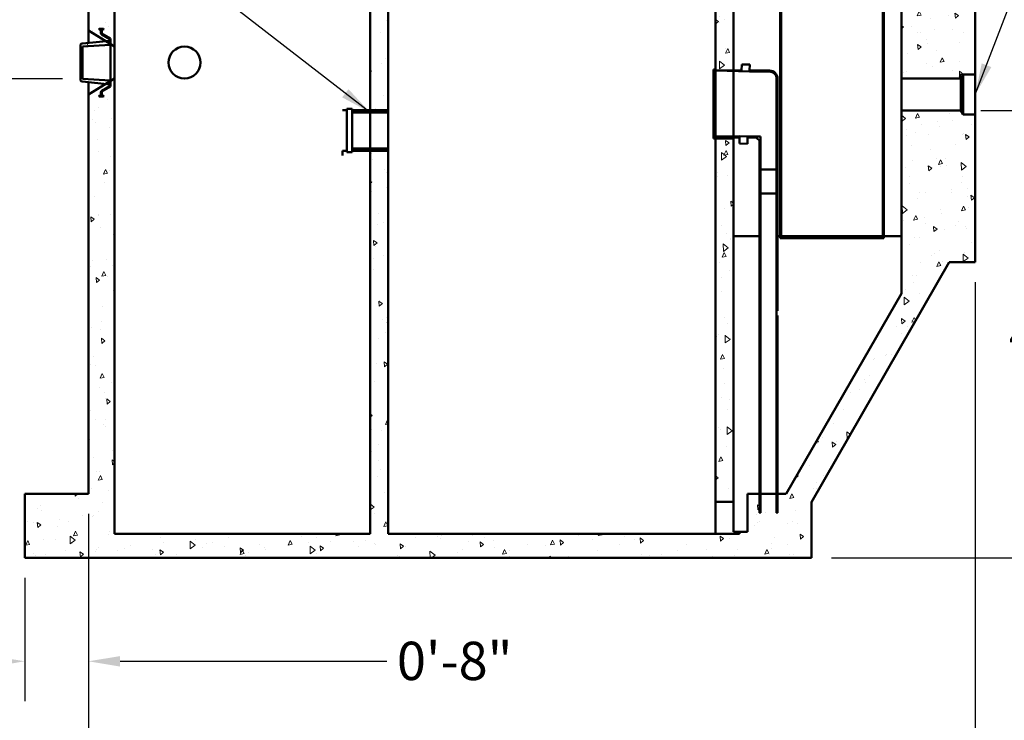
# Model space of a CAD drawing. Units: inches. Extents: x 10 to 330, y 10 to 430.
# Drawn here: x 73 to 196, y 96 to 183 of the extents above; entities that cross this region are included whole.
import ezdxf

# ---------------------------------------------------------------- set-up
doc = ezdxf.new("R2010")
doc.units = ezdxf.units.IN
doc.header["$LTSCALE"] = 2160
doc.header["$MEASUREMENT"] = 0
for name, color, linetype, lineweight in [('Dimensions(ACME )', 7, 'Continuous', 25), ('Symbols(ACME )', 7, 'Continuous', 25), ('Visible Edges(ACME )', 7, 'Continuous', 50)]:
    doc.layers.add(name, color=color, linetype=linetype, lineweight=lineweight)
doc.layers.add('Hatch', color=7, linetype='Continuous', lineweight=9, true_color=0x1e1e47)
doc.styles.add('DEFAULT-ACME', font='arial.ttf')
doc.dimstyles.new('DEFAULT-ACME -01', dxfattribs={"dimscale": 40, "dimtxt": 0.12, "dimasz": 0.098425, "dimexe": 0.125, "dimexo": 0.0625, "dimgap": 0.031496, "dimtad": 0, "dimtih": 1, "dimtoh": 1, "dimrnd": 1e-08, "dimzin": 1, "dimdsep": 46, "dimlunit": 4, "dimtxsty": 'DEFAULT-ACME', "dimcen": 0.09, "dimdle": 0.393701, "dimclrd": 256, "dimclre": 256, "dimclrt": 7, "dimadec": 0, "dimazin": 0, "dimtfac": 1, "dimtofl": 0, "dimtmove": 0, "dimatfit": 3, "dimfxl": 1, "dimfrac": 2, "dimtolj": 1, "dimtzin": 0, "dimlwd": 25, "dimlwe": 25, "dimarcsym": 0})
doc.dimstyles.new('DEFAULT-ACME -01$7', dxfattribs={"dimscale": 40, "dimtxt": 0.12, "dimasz": 0.098425, "dimexe": 0.125, "dimexo": 0.0625, "dimgap": 0.031496, "dimtad": 0, "dimtih": 1, "dimtoh": 1, "dimrnd": 1e-08, "dimzin": 1, "dimdsep": 46, "dimlunit": 4, "dimtxsty": 'DEFAULT-ACME', "dimcen": 0.09, "dimdle": 0.393701, "dimclrd": 256, "dimclre": 256, "dimclrt": 7, "dimadec": 0, "dimazin": 0, "dimtfac": 1, "dimtofl": 0, "dimtmove": 0, "dimatfit": 3, "dimfxl": 1, "dimfrac": 2, "dimtolj": 1, "dimtzin": 0, "dimlwd": 25, "dimlwe": 25, "dimarcsym": 0})

# ---------------------------------------------------------------- blocks, each defined once
blk = doc.blocks.new('*D11')
at = {"layer": 'Defpoints', "color": 0, "linetype": 'Continuous', "transparency": 16777216}
for p in [(190.4, 172.11), (202.9, 172.11), (171.7, 116.11)]:
    blk.add_point(p, dxfattribs=at)
at = {"layer": 'Dimensions(ACME )', "color": 156, "linetype": 'Continuous', "lineweight": 25, "true_color": 0x004080, "transparency": 16777216}
for p, q in [((192.9, 172.11), (207.9, 172.11)), ((202.9, 168.17), (202.9, 147.82)), ((202.9, 120.05), (202.9, 140.4)), ((174.2, 116.11), (207.9, 116.11))]:
    blk.add_line(p, q, dxfattribs=at)
at = {"layer": 'Dimensions(ACME )', "color": 156, "linetype": 'Continuous', "true_color": 0x004080, "transparency": 16777216}
for points in [[(202.24, 168.17), (203.56, 168.17), (202.9, 172.11)], [(202.24, 120.05), (203.56, 120.05), (202.9, 116.11)]]:
    blk.add_solid(points, dxfattribs=at)
at = {"layer": 'Dimensions(ACME )', "color": 7, "linetype": 'Continuous', "lineweight": 25, "transparency": 16777216, "insert": (196.42, 146.56), "char_height": 4.8, "attachment_point": 1, "style": 'DEFAULT-ACME'}
blk.add_mtext('\\A1;4\'-8"', dxfattribs=at)
blk = doc.blocks.new('*D12')
at = {"layer": 'Defpoints', "color": 0, "linetype": 'Continuous', "transparency": 16777216}
for p in [(48.01, 176.08), (80.45, 176.08), (73.2, 116.11)]:
    blk.add_point(p, dxfattribs=at)
at = {"layer": 'Dimensions(ACME )', "color": 156, "linetype": 'Continuous', "lineweight": 25, "true_color": 0x004080, "transparency": 16777216}
for p, q in [((77.95, 176.08), (43.01, 176.08)), ((48.01, 172.15), (48.01, 153.13)), ((48.01, 120.05), (48.01, 145.71)), ((70.7, 116.11), (43.01, 116.11))]:
    blk.add_line(p, q, dxfattribs=at)
at = {"layer": 'Dimensions(ACME )', "color": 156, "linetype": 'Continuous', "true_color": 0x004080, "transparency": 16777216}
for points in [[(47.35, 172.15), (48.66, 172.15), (48.01, 176.08)], [(47.35, 120.05), (48.66, 120.05), (48.01, 116.11)]]:
    blk.add_solid(points, dxfattribs=at)
at = {"layer": 'Dimensions(ACME )', "color": 7, "linetype": 'Continuous', "lineweight": 25, "transparency": 16777216, "insert": (41.63, 151.87), "char_height": 4.8, "attachment_point": 1, "style": 'DEFAULT-ACME'}
blk.add_mtext('\\A1;5\'-0"', dxfattribs=at)
blk = doc.blocks.new('*D13')
at = {"layer": 'Defpoints', "color": 0, "linetype": 'Continuous', "transparency": 16777216}
for p in [(29.1, 189.11), (80.77, 189.11), (73.2, 116.11)]:
    blk.add_point(p, dxfattribs=at)
at = {"layer": 'Dimensions(ACME )', "color": 156, "linetype": 'Continuous', "lineweight": 25, "true_color": 0x004080, "transparency": 16777216}
for p, q in [((78.27, 189.11), (24.1, 189.11)), ((29.1, 185.17), (29.1, 165.26)), ((29.1, 120.05), (29.1, 157.83)), ((70.7, 116.11), (24.1, 116.11))]:
    blk.add_line(p, q, dxfattribs=at)
at = {"layer": 'Dimensions(ACME )', "color": 156, "linetype": 'Continuous', "true_color": 0x004080, "transparency": 16777216}
for points in [[(28.44, 185.17), (29.75, 185.17), (29.1, 189.11)], [(28.44, 120.05), (29.75, 120.05), (29.1, 116.11)]]:
    blk.add_solid(points, dxfattribs=at)
at = {"layer": 'Dimensions(ACME )', "color": 7, "linetype": 'Continuous', "lineweight": 25, "transparency": 16777216, "insert": (22.7, 164), "char_height": 4.8, "attachment_point": 1, "style": 'DEFAULT-ACME'}
blk.add_mtext('\\A1;6\'-1"', dxfattribs=at)
blk = doc.blocks.new('*D17')
at = {"layer": 'Defpoints', "color": 0, "linetype": 'Continuous', "transparency": 16777216}
for p in [(192.2, 153.11), (81.2, 124.11), (192.2, 79.22)]:
    blk.add_point(p, dxfattribs=at)
at = {"layer": 'Dimensions(ACME )', "color": 156, "linetype": 'Continuous', "lineweight": 25, "true_color": 0x004080, "transparency": 16777216}
for p, q in [((192.2, 150.61), (192.2, 74.22)), ((81.2, 121.61), (81.2, 74.22)), ((85.14, 79.22), (122.32, 79.22)), ((188.27, 79.22), (137.6, 79.22))]:
    blk.add_line(p, q, dxfattribs=at)
at = {"layer": 'Dimensions(ACME )', "color": 156, "linetype": 'Continuous', "true_color": 0x004080, "transparency": 16777216}
for points in [[(85.14, 79.88), (85.14, 78.57), (81.2, 79.22)], [(188.27, 79.88), (188.27, 78.57), (192.2, 79.22)]]:
    blk.add_solid(points, dxfattribs=at)
at = {"layer": 'Dimensions(ACME )', "color": 7, "linetype": 'Continuous', "lineweight": 25, "transparency": 16777216, "insert": (123.58, 81.68), "char_height": 4.8, "attachment_point": 1, "style": 'DEFAULT-ACME'}
blk.add_mtext('\\A1;9\'-3"', dxfattribs=at)
blk = doc.blocks.new('*D20')
at = {"layer": 'Defpoints', "color": 0, "linetype": 'Continuous', "transparency": 16777216}
for p in [(81.2, 124.11), (73.2, 116.11), (73.2, 103.15)]:
    blk.add_point(p, dxfattribs=at)
at = {"layer": 'Dimensions(ACME )', "color": 156, "linetype": 'Continuous', "lineweight": 25, "true_color": 0x004080, "transparency": 16777216}
for p, q in [((81.2, 121.61), (81.2, 98.15)), ((73.2, 113.61), (73.2, 98.15)), ((69.27, 103.15), (65.33, 103.15)), ((85.14, 103.15), (118.54, 103.15))]:
    blk.add_line(p, q, dxfattribs=at)
at = {"layer": 'Dimensions(ACME )', "color": 156, "linetype": 'Continuous', "true_color": 0x004080, "transparency": 16777216}
for points in [[(69.27, 103.8), (69.27, 102.49), (73.2, 103.15)], [(85.14, 103.8), (85.14, 102.49), (81.2, 103.15)]]:
    blk.add_solid(points, dxfattribs=at)
at = {"layer": 'Dimensions(ACME )', "color": 7, "linetype": 'Continuous', "lineweight": 25, "transparency": 16777216, "insert": (119.8, 105.6), "char_height": 4.8, "attachment_point": 1, "style": 'DEFAULT-ACME'}
blk.add_mtext('\\A1;\\fArial|b0|i0;\\H4.8000;0\'-8" ', dxfattribs=at)
blk = doc.blocks.new('*D21')
at = {"layer": 'Defpoints', "color": 0, "linetype": 'Continuous', "transparency": 16777216}
for p in [(73.2, 124.11), (50.4, 116.11), (73.2, 116.11)]:
    blk.add_point(p, dxfattribs=at)
at = {"layer": 'Dimensions(ACME )', "color": 156, "linetype": 'Continuous', "lineweight": 25, "true_color": 0x004080, "transparency": 16777216}
for p, q in [((50.4, 128.05), (50.4, 135.5)), ((50.4, 135.5), (54.33, 135.5)), ((70.7, 124.11), (45.4, 124.11)), ((70.7, 116.11), (45.4, 116.11)), ((50.4, 112.17), (50.4, 108.23))]:
    blk.add_line(p, q, dxfattribs=at)
at = {"layer": 'Dimensions(ACME )', "color": 156, "linetype": 'Continuous', "true_color": 0x004080, "transparency": 16777216}
for points in [[(49.74, 128.05), (51.05, 128.05), (50.4, 124.11)], [(49.74, 112.17), (51.05, 112.17), (50.4, 116.11)]]:
    blk.add_solid(points, dxfattribs=at)
at = {"layer": 'Dimensions(ACME )', "color": 7, "linetype": 'Continuous', "lineweight": 25, "transparency": 16777216, "insert": (55.59, 137.95), "char_height": 4.8, "attachment_point": 1, "style": 'DEFAULT-ACME'}
blk.add_mtext('\\A1;0\'-8"', dxfattribs=at)

msp = doc.modelspace()

# ---------------------------------------------------------------- hatches: boundary and pattern name
at = {"layer": 'Hatch'}
h = msp.add_hatch(dxfattribs=at)
h.set_pattern_fill('ANSI31', color=256, scale=40, angle=90, style=0)
h.paths.add_polyline_path([(167.767, 156.108), (180.767, 156.108), (180.767, 186.358), (182.07, 186.358), (182.07, 186.608), (180.642, 186.608), (180.642, 156.358), (167.892, 156.358), (167.892, 186.608), (166.465, 186.608), (166.465, 186.358), (166.642, 186.358), (167.767, 186.358)])
h = msp.add_hatch(dxfattribs=at)
h.set_pattern_fill('AR-CONC', color=256, scale=0.84776, angle=45, style=0, pattern_type=2)
h.paths.add_polyline_path([(81.205, 182.108), (83.339, 180.795), (83.955, 180.416), (84.455, 180.108), (84.455, 184.608), (84.455, 185.108), (81.205, 185.108)])
h.paths.add_polyline_path([(116.455, 171.858), (118.705, 171.858), (118.705, 185.108), (116.455, 185.108), (116.455, 172.14)])
h.paths.add_polyline_path([(159.705, 177.108), (161.955, 177.108), (161.955, 185.108), (159.705, 185.108), (159.705, 177.232)])
h.paths.add_polyline_path([(159.705, 123.108), (161.955, 123.108), (161.955, 168.608), (159.705, 168.608), (159.705, 168.607)])
h.paths.add_polyline_path([(190.705, 171.608), (190.405, 172.108), (182.955, 172.108), (182.955, 149.187), (168.552, 124.108), (167.455, 124.108), (167.33, 124.108), (165.33, 124.108), (165.205, 124.108), (163.705, 124.108), (163.705, 119.358), (162.705, 119.358), (162.705, 119.108), (118.705, 119.108), (118.705, 167.358), (116.455, 167.358), (116.455, 167.077), (116.455, 119.108), (84.455, 119.108), (84.455, 176.108), (83.955, 175.801), (83.339, 175.421), (81.205, 174.108), (81.205, 124.108), (73.205, 124.108), (73.205, 116.108), (171.705, 116.108), (171.705, 123.073), (188.955, 153.108), (192.205, 153.108), (192.205, 171.608)])
h.paths.add_polyline_path([(190.405, 176.108), (190.705, 176.608), (192.205, 176.608), (192.205, 185.108), (188.955, 185.108), (184.705, 185.108), (183.767, 185.108), (182.955, 185.108), (182.955, 176.108)])
h = msp.add_hatch(dxfattribs=at)
h.set_pattern_fill('ANSI31', color=256, scale=40, angle=15, style=0)
edge = h.paths.add_edge_path()
edge.add_line((80.455, 176.083), (80.455, 180.134))
edge.add_line((80.455, 180.134), (83.955, 180.35))
edge.add_line((83.955, 180.35), (83.955, 180.416))
edge.add_line((83.955, 180.416), (83.955, 181.113))
edge.add_line((83.955, 181.113), (82.876, 181.745))
edge.add_ellipse((82.907, 181.798), major_axis=(-0.0539, 0.0316), ratio=1, start_angle=30.35262, end_angle=90, ccw=False)
edge.add_line((82.845, 181.798), (82.845, 182.116))
edge.add_ellipse((82.97, 182.116), major_axis=(0, 0.125), ratio=1, start_angle=0, end_angle=90, ccw=False)
edge.add_line((82.97, 182.241), (83.032, 182.241))
edge.add_ellipse((83.032, 182.303), major_axis=(0.0625, 0), ratio=1, start_angle=270, end_angle=353.1079)
edge.add_ellipse((83.032, 182.288), major_axis=(-0.0075, 0.062), ratio=1, start_angle=270, end_angle=353.1079)
edge.add_line((83.032, 182.351), (82.547, 182.351))
edge.add_ellipse((82.547, 182.288), major_axis=(-0.0625, 0), ratio=1, start_angle=270, end_angle=353.1079)
edge.add_ellipse((82.547, 182.303), major_axis=(0.0075, -0.062), ratio=1, start_angle=270, end_angle=353.1079)
edge.add_line((82.547, 182.241), (82.61, 182.241))
edge.add_ellipse((82.61, 182.116), major_axis=(0.125, 0), ratio=1, start_angle=0, end_angle=90, ccw=False)
edge.add_line((82.735, 182.116), (82.735, 181.843))
edge.add_ellipse((82.985, 181.843), major_axis=(0, -0.25), ratio=1, start_angle=270, end_angle=329.64738)
edge.add_line((82.859, 181.627), (83.845, 181.05))
edge.add_line((83.845, 181.05), (83.845, 180.85))
edge.add_line((83.845, 180.85), (83.339, 180.795))
edge.add_line((83.339, 180.795), (80.455, 180.486))
edge.add_line((80.455, 180.486), (80.33, 180.486))
edge.add_line((80.33, 180.486), (80.205, 180.361))
edge.add_line((80.205, 180.361), (80.205, 180.108))
edge.add_line((80.205, 180.108), (80.33, 180.108))
edge.add_line((80.33, 180.108), (80.33, 176.108))
edge.add_line((80.33, 176.108), (80.205, 176.108))
edge.add_line((80.205, 176.108), (80.205, 175.856))
edge.add_line((80.205, 175.856), (80.33, 175.731))
edge.add_line((80.33, 175.731), (80.455, 175.731))
edge.add_line((80.455, 175.731), (83.339, 175.421))
edge.add_line((83.339, 175.421), (83.845, 175.367))
edge.add_line((83.845, 175.367), (83.845, 175.167))
edge.add_line((83.845, 175.167), (82.859, 174.589))
edge.add_ellipse((82.985, 174.374), major_axis=(-0.216, -0.126), ratio=1, start_angle=270, end_angle=329.64738)
edge.add_line((82.735, 174.374), (82.735, 174.101))
edge.add_ellipse((82.61, 174.101), major_axis=(0, -0.125), ratio=1, start_angle=0, end_angle=90, ccw=False)
edge.add_line((82.61, 173.976), (82.547, 173.976))
edge.add_ellipse((82.547, 173.914), major_axis=(-0.0625, 0), ratio=1, start_angle=270, end_angle=353.1079)
edge.add_ellipse((82.547, 173.929), major_axis=(0.0075, -0.062), ratio=1, start_angle=270, end_angle=353.1079)
edge.add_line((82.547, 173.866), (83.032, 173.866))
edge.add_ellipse((83.032, 173.929), major_axis=(0.0625, 0), ratio=1, start_angle=270, end_angle=353.1079)
edge.add_ellipse((83.032, 173.914), major_axis=(-0.0075, 0.062), ratio=1, start_angle=270, end_angle=353.1079)
edge.add_line((83.032, 173.976), (82.97, 173.976))
edge.add_ellipse((82.97, 174.101), major_axis=(-0.125, 0), ratio=1, start_angle=0, end_angle=90, ccw=False)
edge.add_line((82.845, 174.101), (82.845, 174.418))
edge.add_ellipse((82.907, 174.418), major_axis=(0, 0.0625), ratio=1, start_angle=30.35262, end_angle=90, ccw=False)
edge.add_line((82.876, 174.472), (83.955, 175.104))
edge.add_line((83.955, 175.104), (83.955, 175.801))
edge.add_line((83.955, 175.801), (83.955, 175.867))
edge.add_line((83.955, 175.867), (80.455, 176.083))
h = msp.add_hatch(dxfattribs=at)
h.set_pattern_fill('ANSI31', color=256, scale=40, angle=15, style=0)
h.paths.add_polyline_path([(159.455, 177.116), (159.705, 177.108), (159.705, 177.232), (159.455, 177.232)])
edge = h.paths.add_edge_path()
edge.add_line((159.705, 168.732), (162.705, 168.732))
edge.add_line((162.705, 168.732), (162.683, 167.982))
edge.add_line((162.683, 167.982), (163.682, 167.952))
edge.add_line((163.682, 167.952), (163.705, 168.732))
edge.add_line((163.705, 168.732), (164.839, 168.732))
edge.add_ellipse((165.705, 169.232), major_axis=(0.5, -0.866), ratio=1, start_angle=270, end_angle=300)
edge.add_line((165.205, 168.366), (165.205, 124.108))
edge.add_line((165.205, 124.108), (165.205, 121.732))
edge.add_line((165.205, 121.732), (165.33, 121.732))
edge.add_line((165.33, 121.732), (165.33, 124.108))
edge.add_line((165.33, 124.108), (165.33, 168.857))
edge.add_line((165.33, 168.857), (163.709, 168.857))
edge.add_line((163.709, 168.857), (162.71, 168.886))
edge.add_line((162.71, 168.886), (162.709, 168.857))
edge.add_line((162.709, 168.857), (159.455, 168.857))
edge.add_line((159.455, 168.857), (159.455, 168.607))
edge.add_line((159.455, 168.607), (159.705, 168.607))
edge.add_line((159.705, 168.607), (159.705, 168.608))
edge.add_line((159.705, 168.608), (159.705, 168.732))
edge = h.paths.add_edge_path()
edge.add_line((163.955, 177.107), (163.978, 177.857))
edge.add_line((163.978, 177.857), (162.978, 177.886))
edge.add_line((162.978, 177.886), (162.955, 177.107))
edge.add_line((162.955, 177.107), (159.764, 177.107))
edge.add_line((159.764, 177.107), (163.952, 176.982))
edge.add_line((163.952, 176.982), (166.455, 176.982))
edge.add_ellipse((166.455, 176.107), major_axis=(0.875, 0), ratio=1, start_angle=0, end_angle=90, ccw=False)
edge.add_line((167.33, 176.107), (167.33, 124.108))
edge.add_line((167.33, 124.108), (167.33, 121.732))
edge.add_line((167.33, 121.732), (167.455, 121.732))
edge.add_line((167.455, 121.732), (167.455, 124.108))
edge.add_line((167.455, 124.108), (167.455, 146.445))
edge.add_line((167.455, 146.445), (167.705, 146.445))
edge.add_line((167.705, 146.445), (167.705, 147.018))
edge.add_line((167.705, 147.018), (167.455, 147.018))
edge.add_line((167.455, 147.018), (167.455, 176.107))
edge.add_ellipse((166.455, 176.107), major_axis=(0, 1), ratio=1, start_angle=270, end_angle=360)
edge.add_line((166.455, 177.107), (163.955, 177.107))
h.paths.add_polyline_path([(159.764, 177.107), (159.705, 177.107), (159.705, 176.982), (159.764, 176.982)])
h = msp.add_hatch(dxfattribs=at)
h.set_pattern_fill('ANSI31', color=256, scale=40, angle=90, style=0)
h.paths.add_polyline_path([(114.205, 171.858), (118.705, 171.858), (118.705, 172.14), (116.455, 172.14), (114.205, 172.14)])
h.paths.add_polyline_path([(114.205, 167.077), (116.455, 167.077), (118.705, 167.077), (118.705, 167.358), (114.205, 167.358)])

# ---------------------------------------------------------------- linework, layer by layer
at = {"layer": 'Visible Edges(ACME )'}
for p, q in [((167.767, 186.358), (167.767, 156.108)), ((167.892, 156.358), (167.892, 186.608)), ((180.642, 186.608), (180.642, 156.358)), ((180.767, 156.108), (180.767, 186.358)), ((81.205, 185.108), (81.205, 182.108)), ((84.455, 180.108), (84.455, 185.108)), ((116.455, 185.108), (116.455, 171.858)), ((118.705, 171.858), (118.705, 185.108)), ((159.705, 185.108), (159.705, 177.108)), ((161.955, 177.108), (161.955, 185.108)), ((182.955, 185.108), (182.955, 176.108)), ((192.205, 176.608), (192.205, 185.108)), ((81.205, 182.108), (84.455, 180.108)), ((81.205, 180.566), (81.205, 182.108)), ((83.032, 182.351), (82.547, 182.351)), ((82.547, 182.241), (82.61, 182.241)), ((82.735, 182.116), (82.735, 181.843)), ((82.845, 181.798), (82.845, 182.116)), ((82.859, 181.627), (83.845, 181.05)), ((83.955, 181.113), (82.876, 181.745)), ((82.97, 182.241), (83.032, 182.241)), ((80.33, 180.486), (80.205, 180.361)), ((80.205, 180.361), (80.205, 180.108)), ((80.205, 180.108), (80.33, 180.108)), ((80.205, 176.108), (80.205, 180.108)), ((80.455, 180.486), (80.33, 180.486)), ((80.33, 180.108), (80.33, 176.108)), ((83.845, 180.85), (80.455, 180.486)), ((80.455, 180.134), (83.955, 180.35)), ((80.455, 176.083), (80.455, 180.134)), ((83.845, 181.05), (83.845, 180.85)), ((83.955, 180.35), (83.955, 181.113)), ((83.955, 180.35), (83.955, 175.867)), ((84.455, 180.108), (84.455, 176.108)), ((162.978, 177.886), (162.955, 177.107)), ((163.978, 177.857), (162.978, 177.886)), ((163.955, 177.107), (163.978, 177.857)), ((159.705, 177.232), (159.455, 177.232)), ((159.455, 177.232), (159.455, 177.116)), ((159.455, 177.116), (159.705, 177.108)), ((159.455, 168.857), (159.455, 177.116)), ((159.705, 177.108), (159.705, 177.232)), ((159.705, 177.108), (161.955, 177.108)), ((159.705, 177.107), (159.705, 177.108)), ((159.764, 177.107), (159.705, 177.107)), ((159.705, 177.107), (159.705, 176.982)), ((159.705, 168.857), (159.705, 176.982)), ((159.705, 176.982), (159.764, 176.982)), ((159.764, 176.982), (159.764, 177.107)), ((162.955, 177.107), (159.764, 177.107)), ((159.764, 177.107), (163.952, 176.982)), ((161.955, 177.108), (161.955, 177.107)), ((161.955, 177.041), (161.955, 168.857)), ((163.952, 176.982), (166.455, 176.982)), ((166.455, 177.107), (163.955, 177.107)), ((190.405, 176.108), (190.705, 176.608)), ((190.705, 176.608), (192.205, 176.608)), ((190.705, 171.608), (190.705, 176.608)), ((192.205, 176.608), (192.205, 171.608)), ((80.33, 176.108), (80.205, 176.108)), ((80.205, 176.108), (80.205, 175.856)), ((80.205, 175.856), (80.33, 175.731)), ((80.33, 175.731), (80.455, 175.731)), ((83.955, 175.867), (80.455, 176.083)), ((80.455, 175.731), (83.845, 175.367)), ((84.455, 176.108), (81.205, 174.108)), ((81.205, 174.108), (81.205, 175.65)), ((83.845, 175.167), (82.859, 174.589)), ((82.876, 174.472), (83.955, 175.104)), ((83.845, 175.367), (83.845, 175.167)), ((83.955, 175.104), (83.955, 175.867)), ((84.455, 119.108), (84.455, 176.108)), ((167.33, 176.107), (167.33, 121.732)), ((167.455, 147.018), (167.455, 176.107)), ((182.955, 176.108), (190.405, 176.108)), ((182.955, 172.108), (182.955, 176.108)), ((190.405, 172.108), (190.405, 176.108)), ((81.205, 174.108), (81.205, 124.108)), ((82.61, 173.976), (82.547, 173.976)), ((82.547, 173.866), (83.032, 173.866)), ((82.735, 174.374), (82.735, 174.101)), ((82.845, 174.101), (82.845, 174.418)), ((83.032, 173.976), (82.97, 173.976)), ((113.545, 172.168), (112.975, 172.168)), ((113.545, 166.908), (113.545, 172.308)), ((114.205, 172.308), (113.545, 172.308)), ((114.205, 172.308), (114.205, 167.077)), ((118.705, 172.14), (114.205, 172.14)), ((114.205, 171.858), (118.705, 171.858)), ((116.455, 171.858), (118.705, 171.858)), ((116.455, 167.358), (116.455, 171.858)), ((118.705, 171.858), (118.705, 172.14)), ((118.705, 171.858), (118.705, 167.358)), ((118.705, 171.858), (118.705, 167.358)), ((190.405, 172.108), (182.955, 172.108)), ((182.955, 172.108), (182.955, 149.187)), ((190.705, 171.608), (190.405, 172.108)), ((192.205, 171.608), (190.705, 171.608)), ((192.205, 153.108), (192.205, 171.608)), ((162.71, 168.886), (162.709, 168.857)), ((163.709, 168.857), (162.71, 168.886)), ((162.709, 168.857), (159.455, 168.857)), ((159.455, 168.857), (159.455, 168.607)), ((159.455, 168.607), (159.705, 168.607)), ((159.705, 168.732), (162.705, 168.732)), ((159.705, 168.607), (159.705, 168.732)), ((161.955, 168.608), (159.705, 168.608)), ((159.705, 168.608), (159.705, 123.108)), ((161.955, 168.732), (161.955, 168.608)), ((161.955, 123.108), (161.955, 168.608)), ((162.705, 168.732), (162.683, 167.982)), ((162.683, 167.982), (163.682, 167.952)), ((163.682, 167.952), (163.705, 168.732)), ((163.705, 168.732), (164.839, 168.732)), ((165.33, 168.857), (163.709, 168.857)), ((165.205, 168.366), (165.205, 121.732)), ((165.33, 121.732), (165.33, 168.857)), ((113.545, 167.048), (112.975, 167.048)), ((112.975, 166.483), (112.975, 167.048)), ((114.205, 166.908), (113.545, 166.908)), ((118.705, 167.358), (114.205, 167.358)), ((114.205, 167.077), (118.705, 167.077)), ((114.205, 167.077), (114.205, 166.908)), ((118.705, 167.358), (116.455, 167.358)), ((116.455, 167.358), (116.455, 119.108)), ((118.705, 119.108), (118.705, 167.358)), ((118.705, 167.077), (118.705, 167.358)), ((165.33, 164.732), (167.33, 164.732)), ((167.33, 161.732), (165.33, 161.732)), ((161.955, 156.358), (165.205, 156.358)), ((167.455, 156.358), (167.767, 156.358)), ((167.767, 156.108), (180.767, 156.108)), ((180.642, 156.358), (167.892, 156.358)), ((180.767, 156.358), (182.955, 156.358)), ((171.705, 123.073), (188.955, 153.108)), ((188.955, 153.108), (192.205, 153.108)), ((182.955, 149.187), (168.552, 124.108)), ((167.455, 121.732), (167.455, 146.445)), ((81.205, 124.108), (73.205, 124.108)), ((73.205, 124.108), (73.205, 116.108)), ((168.552, 124.108), (163.705, 124.108)), ((163.705, 124.108), (163.705, 119.358)), ((159.705, 123.108), (161.955, 123.108)), ((159.705, 119.108), (159.705, 123.108)), ((161.955, 123.108), (161.955, 119.358)), ((171.705, 116.108), (171.705, 123.073)), ((165.205, 121.732), (165.33, 121.732)), ((167.33, 121.732), (167.455, 121.732)), ((116.455, 119.108), (84.455, 119.108)), ((162.705, 119.108), (118.705, 119.108)), ((161.955, 119.358), (162.705, 119.358)), ((163.705, 119.358), (162.705, 119.358)), ((162.705, 119.358), (162.705, 119.108)), ((73.205, 116.108), (171.705, 116.108))]:
    msp.add_line(p, q, dxfattribs=at)
msp.add_circle((93.205, 178.108), 2, dxfattribs=at)
for centre, radius, start, end in [((82.547, 182.288), 0.0625, 90, 173.1079), ((82.547, 182.303), 0.0625, 186.8921, 270), ((82.61, 182.116), 0.125, 0, 90), ((82.985, 181.843), 0.25, 180, 239.64738), ((82.97, 182.116), 0.125, 90, 180), ((82.907, 181.798), 0.0625, 180, 239.64738), ((83.032, 182.288), 0.0625, 6.8921, 90), ((83.032, 182.303), 0.0625, 270, 353.1079), ((166.455, 176.107), 1, 0, 90), ((166.455, 176.107), 0.875, 0, 90), ((82.547, 173.914), 0.0625, 90, 173.1079), ((82.547, 173.929), 0.0625, 186.8921, 270), ((82.61, 174.101), 0.125, 270, 0), ((82.985, 174.374), 0.25, 120.35262, 180), ((82.907, 174.418), 0.0625, 120.35262, 180), ((82.97, 174.101), 0.125, 180, 270), ((83.032, 173.914), 0.0625, 6.8921, 90), ((83.032, 173.929), 0.0625, 270, 353.1079), ((165.705, 169.232), 1, 210, 240)]:
    msp.add_arc(centre, radius, start, end, dxfattribs=at)

# ---------------------------------------------------------------- dimensions: what is measured, and where the dimension line sits
at = {"layer": 'Dimensions(ACME )', "color": 156, "linetype": 'Continuous', "lineweight": 25, "true_color": 0x004080}
for base, p1, p2, angle, override, picture, middle in [((29.097, 189.108), (73.205, 116.108), (80.767, 189.108), 90, {"dimgap": 0.031496, "dimdec": 2, "dimlfac": 1, "dimtol": 0, "dimlim": 0, "dimtp": 0, "dimtm": 0, "dimtdec": 2, "dimatfit": 1}, '*D13', (29.097, 161.545)), ((48.0081, 176.083), (73.205, 116.1083), (80.455, 176.083), 90, {"dimgap": 0.031496, "dimdec": 2, "dimlfac": 1, "dimtol": 0, "dimlim": 0, "dimtp": 0, "dimtm": 0, "dimtdec": 2, "dimatfit": 1}, '*D12', (48.0081, 149.424)), ((202.899, 172.108), (171.705, 116.108), (190.405, 172.108), 90, {"dimgap": 0.031496, "dimdec": 2, "dimlfac": 1, "dimtol": 0, "dimlim": 0, "dimtp": 0, "dimtm": 0, "dimtdec": 2, "dimatfit": 1}, '*D11', (202.899, 144.108)), ((192.205, 79.224), (81.205, 124.108), (192.205, 153.108), 180, {"dimgap": 0.031496, "dimtih": 0, "dimtoh": 0, "dimdec": 2, "dimlfac": 1, "dimtol": 0, "dimlim": 0, "dimtp": 0, "dimtm": 0, "dimtdec": 2, "dimatfit": 1}, '*D17', (129.957, 79.224)), ((50.396, 116.108), (73.205, 124.108), (73.205, 116.108), 90, {"dimgap": 0.031496, "dimdec": 2, "dimlfac": 1, "dimtol": 0, "dimlim": 0, "dimtp": 0, "dimtm": 0, "dimtdec": 2, "dimatfit": 1}, '*D21', (61.973, 135.499))]:
    dim = msp.add_linear_dim(base=base, p1=p1, p2=p2, angle=angle, dimstyle='DEFAULT-ACME -01', override=override, dxfattribs=at)
    dim.commit()
    dim.dimension.update_dxf_attribs({"geometry": picture, "text_midpoint": middle, "dimtype": 160})
dim = msp.add_linear_dim(base=(73.205, 103.146), p1=(81.205, 124.108), p2=(73.205, 116.108), angle=180, text='\\fArial|b0|i0;\\H4.8000;<> ', dimstyle='DEFAULT-ACME -01', override={"dimgap": 0.031496, "dimtih": 0, "dimtoh": 0, "dimdec": 2, "dimlfac": 1, "dimtol": 0, "dimlim": 0, "dimtp": 0, "dimtm": 0, "dimtdec": 2, "dimatfit": 1}, dxfattribs=at)
dim.commit()
dim.dimension.update_dxf_attribs({"geometry": '*D20', "text_midpoint": (126.18, 103.146), "dimtype": 160})

# ---------------------------------------------------------------- leaders
at = {"layer": 'Symbols(ACME )', "color": 156, "linetype": 'Continuous', "lineweight": 25, "true_color": 0x004080, "annotation_type": 0, "has_hookline": 1}
for points, hookline_direction, text_width in [([(192.205, 174.108), (208.44, 216.331), (214.827, 216.492)], 0, 78.615), ([(116.455, 171.858), (82.153, 198.436), (80.928, 214.809), (76.991, 214.809)], 1, 55.954)]:
    msp.add_leader(points, dimstyle='DEFAULT-ACME -01$7', override={"dimtad": 0}, dxfattribs=dict(at, hookline_direction=hookline_direction, text_width=text_width))

doc.saveas('drawing.dxf')
